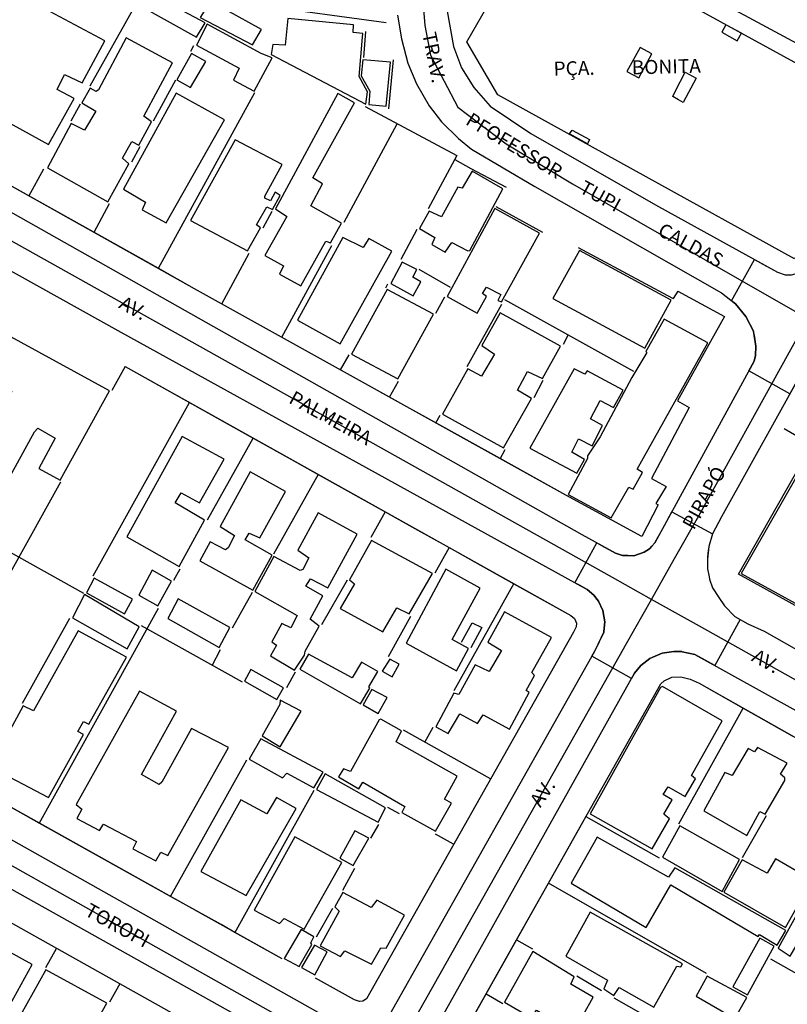
# Model space of a CAD drawing. Units: millimetres. Extents: x 180707 to 183128, y 1674279 to 1677054.
# Drawn here: x 182690 to 182827, y 1675549 to 1675725 of the extents above; entities that cross this region are included whole.
import ezdxf

# ---------------------------------------------------------------- set-up
doc = ezdxf.new("R2010")
doc.units = ezdxf.units.MM
for name, color, linetype in [('V-AREA_VERDE', 3, 'Continuous'), ('V-CRUZAMENTO', 1, 'Continuous'), ('V-EDIFICACAO', 2, 'Continuous'), ('V-EIXO_DE_LOGRADOURO', 3, 'Continuous'), ('V-ESCADA', 8, 'Continuous'), ('V-LOTE', 231, 'Continuous'), ('V-NOME_DOS_LOGRADOUROS', 2, 'Continuous'), ('V-QUADRA', 6, 'Continuous'), ('V-TESTADA', 3, 'Continuous')]:
    doc.layers.add(name, color=color, linetype=linetype)

# ---------------------------------------------------------------- blocks, each defined once
blk = doc.blocks.new('872BIIIP_img_geo')
at = {"layer": 'V-AREA_VERDE'}
for points in [[(182844.07, 1675712.76), (182815.01, 1675728.37)], [(182766.55, 1675726.56), (182767.67, 1675720.29), (182769.12, 1675716.45), (182771.28, 1675712.94), (182774.21, 1675709.56), (182781.49, 1675704.72), (182803.81, 1675691.95), (182825.6, 1675679.91), (182826.98, 1675679.39), (182827.41, 1675679.39)]]:
    blk.add_lwpolyline(points, dxfattribs=at)
at = {"layer": 'V-CRUZAMENTO', "linetype": 'Continuous'}
for points in [[(182827.86, 1675658.14), (182820.51, 1675662.23), (182821.46, 1675663.97), (182821.68, 1675664.99), (182821.74, 1675666.67), (182821.31, 1675669.35), (182819.97, 1675671.96), (182818.13, 1675674.21), (182817.41, 1675674.77), (182821.5, 1675682.18), (182823.01, 1675681.34), (182825.6, 1675679.91), (182826.98, 1675679.39), (182827.41, 1675679.39), (182828.15, 1675679.39), (182829.46, 1675679.74), (182830.21, 1675680.14), (182830.57, 1675680.44), (182831.21, 1675680.96), (182832.31, 1675682.73), (182839.34, 1675678.82), (182838.04, 1675676.48), (182830.94, 1675663.69), (182829.39, 1675660.9)], [(182803.7, 1675631.45), (182805.39, 1675634.54), (182806.74, 1675637.01), (182813.97, 1675633.06), (182813.33, 1675630.81), (182813.25, 1675630.1), (182813.13, 1675628.93), (182813.1, 1675627.83), (182813.13, 1675626.83), (182813.41, 1675625.37), (182813.49, 1675624.95), (182814.02, 1675623.42), (182815.16, 1675621.66), (182816.13, 1675620.17), (182817.97, 1675618.29), (182818.95, 1675617.75), (182814.39, 1675609.51), (182812.7, 1675610.44), (182810.83, 1675611.48), (182808.59, 1675611.98), (182808.52, 1675612), (182807.07, 1675612.04), (182805, 1675611.72), (182803.3, 1675610.99), (182802.81, 1675610.78), (182801.16, 1675609.53), (182800.05, 1675608.16), (182799.98, 1675608.04), (182799.52, 1675607.21), (182792.43, 1675611.17), (182792.9, 1675612), (182793.54, 1675613.34), (182794.54, 1675615.45), (182794.56, 1675615.57), (182794.56, 1675615.57), (182794.77, 1675617.32), (182794.38, 1675619.35), (182793.6, 1675621.03), (182793.37, 1675621.33), (182792.77, 1675622.1), (182791.59, 1675623.1), (182790.18, 1675623.88), (182789.37, 1675624.32), (182793.33, 1675631.45), (182794.14, 1675631), (182796.62, 1675629.62), (182797.93, 1675629.22), (182798.88, 1675629.18), (182799.91, 1675629.13), (182801.76, 1675629.77), (182802.72, 1675630.39), (182803.16, 1675630.87)]]:
    blk.add_lwpolyline(points, close=True, dxfattribs=at)
at = {"layer": 'V-EDIFICACAO'}
for points in [[(182690.08, 1675729.45), (182680.15, 1675710.99), (182695.24, 1675702.72), (182699.79, 1675710.94), (182696.77, 1675712.59), (182698.09, 1675715.24), (182701.25, 1675713.74), (182705.29, 1675721.28), (182690.08, 1675729.45)], [(182712.58, 1675730.22), (182711.18, 1675727.78), (182721.73, 1675721.96), (182723.23, 1675724.49), (182712.58, 1675730.22)], [(182727.04, 1675726.79), (182727.21, 1675728.2), (182724.27, 1675728.48), (182722.35, 1675725.47), (182731.7, 1675720.59), (182733.34, 1675723.31), (182727.04, 1675726.79)], [(182738.04, 1675725.27), (182737.56, 1675720.52), (182735.37, 1675720.6), (182735.05, 1675718.83), (182752.01, 1675709.94), (182752.3, 1675712.18), (182750.77, 1675714.89), (182751.38, 1675721.93), (182751.45, 1675722.59), (182749.73, 1675722.79), (182749.78, 1675724.16), (182738.04, 1675725.27)], [(182723.61, 1675724.28), (182721.72, 1675720.48), (182729.31, 1675716.36), (182728.32, 1675714.26), (182732, 1675712.3), (182735.25, 1675718.23), (182733.29, 1675719.02), (182723.61, 1675724.28)], [(182709.13, 1675721.79), (182704.18, 1675712.5), (182703.77, 1675712.24), (182702.66, 1675712.78), (182701.16, 1675710.16), (182703.67, 1675708.72), (182701.64, 1675705.29), (182699.3, 1675706.49), (182695.02, 1675698.55), (182705.85, 1675692.45), (182709.59, 1675699.27), (182708.45, 1675700.28), (182710.14, 1675703.27), (182711.38, 1675702.61), (182713.64, 1675706.8), (182712.25, 1675707.82), (182717.4, 1675717.35), (182709.13, 1675721.79)], [(182720.83, 1675719.03), (182718.21, 1675714.27), (182720.64, 1675712.92), (182723.36, 1675717.6), (182720.83, 1675719.03)], [(182751.45, 1675717.9), (182751.16, 1675714.99), (182752.69, 1675712.26), (182752.5, 1675709.87), (182755.63, 1675709.59), (182756.4, 1675717.45), (182751.45, 1675717.9)], [(182718.05, 1675711.94), (182708.62, 1675694.73), (182712.58, 1675692.43), (182712, 1675691.05), (182716.27, 1675688.71), (182726.69, 1675707.14), (182718.05, 1675711.94)], [(182735.82, 1675691.23), (182737.85, 1675689.83), (182733.94, 1675682.86), (182737.26, 1675681.02), (182736.53, 1675679.55), (182740.39, 1675677.45), (182744.86, 1675685.41), (182745.65, 1675685.15), (182747.61, 1675688.68), (182742.14, 1675691.78), (182744.25, 1675695.71), (182742.51, 1675696.76), (182749.96, 1675710.2), (182746.99, 1675711.86), (182735.82, 1675691.23)], [(182728.61, 1675703.58), (182720.6, 1675689.14), (182730.84, 1675683.72), (182733.16, 1675687.79), (182732.45, 1675688.36), (182734.3, 1675691.56), (182735.27, 1675691.11), (182736.66, 1675693.62), (182735.8, 1675694.2), (182734.93, 1675692.63), (182733.94, 1675693.13), (182733.9, 1675693.49), (182737.05, 1675699.18), (182728.61, 1675703.58)], [(182769.23, 1675694.9), (182768.44, 1675695.09), (182765.51, 1675689.77), (182763.33, 1675690.79), (182761.61, 1675687.7), (182764.35, 1675686.11), (182763.78, 1675684.82), (182766.19, 1675683.47), (182767.35, 1675685.2), (182770.23, 1675683.68), (182770.62, 1675683.76), (182776.52, 1675694.82), (182771.04, 1675697.95), (182769.23, 1675694.9)], [(182766.51, 1675675.55), (182771.92, 1675672.55), (182773.57, 1675675.53), (182772.86, 1675676.04), (182773.55, 1675677.19), (182776.11, 1675675.9), (182775.63, 1675674.82), (182776.25, 1675674.58), (182783.04, 1675686.89), (182775.07, 1675691.3), (182766.51, 1675675.55)], [(182747.89, 1675686.08), (182739.74, 1675671.32), (182747.4, 1675667.05), (182756.66, 1675683.65), (182752.55, 1675685.93), (182751.49, 1675684.32), (182747.89, 1675686.08)], [(182790.18, 1675683.75), (182785.43, 1675675.18), (182801.9, 1675666.29), (182806.61, 1675674.88), (182790.18, 1675683.75)], [(182758.46, 1675681.65), (182756.44, 1675677.84), (182760.43, 1675675.66), (182761.81, 1675678.16), (182760.41, 1675678.97), (182761.13, 1675680.36), (182758.46, 1675681.65)], [(182755.82, 1675676.78), (182749.42, 1675665.21), (182757.71, 1675660.83), (182764.08, 1675672.37), (182755.82, 1675676.78)], [(182776.01, 1675672.6), (182772.73, 1675666.78), (182775.02, 1675665.24), (182772.68, 1675661.3), (182770.24, 1675662.59), (182765.7, 1675654.45), (182776.62, 1675648.47), (182781.63, 1675657.31), (182779.13, 1675658.79), (182780.92, 1675662.13), (182783.57, 1675660.87), (182786.83, 1675666.66), (182776.01, 1675672.6)], [(182802.06, 1675665.71), (182802.26, 1675665.5), (182799.55, 1675661.06), (182793.91, 1675650.41), (182791.62, 1675647), (182791.65, 1675646.53), (182788.16, 1675640.08), (182795.86, 1675635.94), (182799.04, 1675641.4), (182799.78, 1675641.05), (182801.49, 1675644.05), (182800.52, 1675644.64), (182813.17, 1675667.27), (182805.36, 1675671.48), (182802.06, 1675665.71)], [(182687.15, 1675669.05), (182683.05, 1675661.62), (182688.66, 1675658.51), (182686.52, 1675654.61), (182680.92, 1675657.57), (182676.91, 1675650.19), (182688.66, 1675643.91), (182692.72, 1675651.3), (182693.33, 1675651.95), (182696.42, 1675650.19), (182693.49, 1675644.78), (182697.29, 1675642.68), (182706.14, 1675658.68), (182687.15, 1675669.05)], [(182781.3, 1675648.39), (182789.72, 1675643.91), (182791.09, 1675646.36), (182788.84, 1675647.67), (182790.05, 1675650.08), (182792.49, 1675648.81), (182794.33, 1675652.44), (182792.16, 1675653.63), (182793.92, 1675656.9), (182796.28, 1675655.67), (182798, 1675658.79), (182791.58, 1675662.23), (182791.15, 1675661.63), (182789.26, 1675662.61), (182781.3, 1675648.39)], [(182709.26, 1675632.54), (182718.62, 1675627.24), (182723.16, 1675635.54), (182717.91, 1675638.6), (182718.97, 1675640.4), (182722.24, 1675638.62), (182726.64, 1675646.4), (182719.15, 1675650.51), (182709.26, 1675632.54)], [(182819.15, 1675625.96), (182830, 1675620.03), (182835, 1675628.66), (182830.83, 1675631.2), (182835.52, 1675639.51), (182839.63, 1675637.26), (182840.41, 1675638.09), (182842.93, 1675642.56), (182832.13, 1675648.68), (182819.15, 1675625.96)], [(182731.3, 1675644.15), (182725.93, 1675634.38), (182728.48, 1675632.75), (182727.37, 1675630.58), (182726.88, 1675630.18), (182724.16, 1675631.62), (182722.3, 1675628.21), (182731.75, 1675622.97), (182735.21, 1675629.27), (182730.4, 1675631.99), (182731.11, 1675633.2), (182733.04, 1675632.33), (182737.6, 1675640.67), (182731.3, 1675644.15)], [(182735.52, 1675629.02), (182732.15, 1675622.73), (182739.72, 1675618.48), (182738.56, 1675616.24), (182736.98, 1675617.02), (182735.18, 1675613.77), (182736.02, 1675613.17), (182734.96, 1675611.23), (182739.25, 1675608.66), (182741.04, 1675611.36), (182741.16, 1675612.09), (182743.65, 1675616.56), (182742.04, 1675617.8), (182744.29, 1675621.98), (182741.23, 1675623.73), (182742.1, 1675625.01), (182745.19, 1675623.42), (182750.43, 1675633.02), (182743.46, 1675636.82), (182739.82, 1675630.15), (182741.78, 1675628.79), (182740.7, 1675626.69), (182740.22, 1675626.52), (182735.52, 1675629.02)], [(182753, 1675631.85), (182749.07, 1675624.86), (182749.96, 1675624.15), (182747.41, 1675619.71), (182755.02, 1675615.52), (182757.51, 1675619.8), (182759.75, 1675618.73), (182763.9, 1675625.99), (182753, 1675631.85)], [(182713.79, 1675626.59), (182711.38, 1675622.09), (182714.81, 1675620.17), (182717.23, 1675624.58), (182713.79, 1675626.59)], [(182766.32, 1675626.72), (182759.18, 1675613.52), (182768.19, 1675608.53), (182770.34, 1675612.55), (182767.45, 1675614.14), (182772.47, 1675623.37), (182766.32, 1675626.72)], [(182703.41, 1675625.14), (182702.03, 1675622.53), (182708.84, 1675618.77), (182710.26, 1675621.37), (182703.41, 1675625.14)], [(182701.69, 1675622.2), (182699.5, 1675618.01), (182709.28, 1675612.49), (182711.43, 1675616.43), (182701.69, 1675622.2)], [(182718.43, 1675621.43), (182716.55, 1675617.89), (182725.77, 1675612.75), (182727.67, 1675616.28), (182718.43, 1675621.43)], [(182776.78, 1675619.1), (182773.8, 1675613.7), (182776.26, 1675612.17), (182774.07, 1675608.44), (182771.54, 1675609.6), (182768.63, 1675604.32), (182767.75, 1675604.58), (182764.49, 1675598.51), (182766.74, 1675597.34), (182768.79, 1675600.86), (182771.98, 1675599.11), (182772.98, 1675600.68), (182777.67, 1675598.14), (182781.2, 1675604.67), (182780.66, 1675605.06), (182782.18, 1675607.73), (182781.68, 1675608.25), (182785.22, 1675614.55), (182776.78, 1675619.1)], [(182700.52, 1675615.71), (182692.57, 1675601.41), (182690.69, 1675602.3), (182684.73, 1675591.35), (182695.21, 1675585.87), (182701.49, 1675597.15), (182700.48, 1675597.7), (182701.48, 1675599.52), (182702.42, 1675599.02), (182709.17, 1675610.98), (182700.52, 1675615.71)], [(182749.57, 1675607.31), (182741.75, 1675611.55), (182740.17, 1675608.83), (182751.01, 1675602.65), (182752.73, 1675605.44), (182752.53, 1675605.7), (182754.14, 1675608.46), (182751.21, 1675610.11), (182749.57, 1675607.31)], [(182756.29, 1675610.67), (182754.91, 1675608.51), (182756.73, 1675607.51), (182757.93, 1675609.73), (182756.29, 1675610.67)], [(182731.42, 1675608.78), (182730.28, 1675606.72), (182736.09, 1675603.41), (182737.26, 1675605.5), (182731.42, 1675608.78)], [(182805.05, 1675605.73), (182804.67, 1675605.58), (182792.13, 1675582.98), (182803.19, 1675576.73), (182806.31, 1675582.09), (182805.3, 1675582.93), (182806.78, 1675585.5), (182805.18, 1675586.45), (182806.04, 1675587.8), (182809.12, 1675586.06), (182810.96, 1675589.23), (182810.24, 1675589.84), (182815.74, 1675599.61), (182805.05, 1675605.73)], [(182700.18, 1675584.63), (182701.2, 1675583.81), (182700.31, 1675582.14), (182704.37, 1675579.97), (182705.05, 1675581.11), (182710.96, 1675578.01), (182710.3, 1675576.73), (182714.44, 1675574.56), (182715.33, 1675576.12), (182716.55, 1675575.49), (182727.41, 1675594.83), (182720.83, 1675598.23), (182715.52, 1675588.64), (182715.03, 1675588.24), (182711.86, 1675590), (182718.12, 1675601.36), (182711.51, 1675604.9), (182700.18, 1675584.63)], [(182753.04, 1675605.19), (182751.5, 1675602.46), (182754.21, 1675600.9), (182755.8, 1675603.81), (182753.04, 1675605.19)], [(182736.64, 1675603.31), (182736.62, 1675602.54), (182733.47, 1675596.91), (182736.69, 1675594.97), (182740.45, 1675601.32), (182736.64, 1675603.31)], [(182754.36, 1675599.8), (182749.26, 1675590.57), (182748.02, 1675591.04), (182747.11, 1675589.57), (182750.72, 1675587.47), (182751.46, 1675588.64), (182758.95, 1675584.28), (182758.45, 1675583.21), (182764.48, 1675579.88), (182767.31, 1675584.88), (182766.08, 1675585.62), (182768.33, 1675589.68), (182757.42, 1675595.83), (182758.35, 1675597.83), (182754.68, 1675599.91), (182754.36, 1675599.8)], [(182733.23, 1675596.41), (182731.13, 1675592.73), (182737.06, 1675589.39), (182737.84, 1675590.23), (182742.71, 1675587.6), (182744.33, 1675590.41), (182733.23, 1675596.41)], [(182817.51, 1675589.82), (182816.18, 1675590.34), (182812.42, 1675583.48), (182820.15, 1675579.12), (182822.44, 1675583.36), (182823.45, 1675582.93), (182826.94, 1675588.94), (182826.94, 1675589.41), (182826.18, 1675590.04), (182827.33, 1675592.01), (182822.05, 1675594.84), (182821.53, 1675594.08), (182820.35, 1675594.67), (182817.51, 1675589.82)], [(182744.7, 1675590.15), (182743.16, 1675587.33), (182754.22, 1675581.5), (182755.49, 1675584.06), (182744.7, 1675590.15)], [(182722.47, 1675572.65), (182730.58, 1675568.33), (182739.53, 1675583.91), (182736, 1675585.88), (182734.27, 1675583), (182729.66, 1675585.46), (182722.47, 1675572.65)], [(182808.13, 1675580.81), (182805.08, 1675575.23), (182815.72, 1675569.1), (182818.8, 1675574.79), (182808.13, 1675580.81)], [(182747.32, 1675575.02), (182749.75, 1675573.7), (182752.52, 1675578.63), (182750.02, 1675579.92), (182747.32, 1675575.02)], [(182739.31, 1675578.84), (182732.04, 1675565.73), (182736.52, 1675563.34), (182737.37, 1675564.27), (182740.96, 1675562.36), (182747.7, 1675574.24), (182739.31, 1675578.84)], [(182793.35, 1675578.77), (182788.72, 1675570.56), (182802.13, 1675562.62), (182806.55, 1675570.24), (182822.16, 1675561), (182822.41, 1675561.37), (182825.55, 1675559.47), (182827.11, 1675562.1), (182807.27, 1675573.3), (182806.12, 1675571.66), (182793.35, 1675578.77)], [(182819.33, 1675574.76), (182816, 1675568.98), (182827.07, 1675562.66), (182828.88, 1675565.89), (182829.23, 1675565.92), (182832.06, 1675570.95), (182831.9, 1675571.2), (182832.61, 1675572.58), (182829.95, 1675574.12), (182829.32, 1675572.89), (182828.97, 1675572.77), (182825.24, 1675574.89), (182823.79, 1675572.34), (182819.33, 1675574.76)], [(182747.9, 1675568.9), (182746.47, 1675566.32), (182747.23, 1675565.53), (182743.83, 1675559.36), (182747.46, 1675557.42), (182748.21, 1675558.43), (182753.02, 1675556.06), (182754.67, 1675558.99), (182755.62, 1675558.95), (182758.91, 1675564.84), (182753.96, 1675567.51), (182752.96, 1675566.24), (182747.9, 1675568.9)], [(182792.09, 1675565.38), (182787.74, 1675557.52), (182795.24, 1675553.18), (182794.56, 1675551.67), (182796.33, 1675550.47), (182797.29, 1675551.91), (182803.5, 1675548.39), (182807.6, 1675555.72), (182808.31, 1675555.59), (182808.61, 1675556.13), (182792.09, 1675565.38)], [(182825.72, 1675558.92), (182827.91, 1675557.51), (182831.55, 1675563.75), (182829.21, 1675565.21), (182825.72, 1675558.92)], [(182737.39, 1675557.08), (182740.09, 1675555.67), (182742.33, 1675559.57), (182742.13, 1675559.9), (182742.67, 1675560.96), (182740.4, 1675562.27), (182737.39, 1675557.08)], [(182678.34, 1675547.15), (182675.43, 1675548.65), (182671.79, 1675542.05), (182683.1, 1675535.89), (182686.45, 1675541.8), (182685.05, 1675542.91), (182692.33, 1675556.04), (182685.46, 1675559.79), (182678.34, 1675547.15)], [(182817.66, 1675552.03), (182820.27, 1675550.58), (182825.06, 1675559.28), (182822.44, 1675560.72), (182817.66, 1675552.03)], [(182740.46, 1675555.46), (182742.87, 1675554.14), (182745.1, 1675558.25), (182742.81, 1675559.5), (182740.46, 1675555.46)], [(182781.84, 1675558.34), (182776.78, 1675549.25), (182781.62, 1675546.47), (182782.51, 1675547.82), (182789.19, 1675543.99), (182792.63, 1675550.19), (182788.64, 1675552.52), (182789.25, 1675553.81), (182781.84, 1675558.34)], [(182694.77, 1675555.06), (182689.1, 1675544.91), (182691.56, 1675543.33), (182684.71, 1675531.09), (182692.32, 1675526.86), (182697.14, 1675535.16), (182697.73, 1675535.08), (182705.67, 1675549.11), (182694.77, 1675555.06)], [(182813.03, 1675553.92), (182811.05, 1675550.37), (182818.02, 1675546.38), (182820.12, 1675550.1), (182813.03, 1675553.92)]]:
    blk.add_lwpolyline(points, close=True, dxfattribs=at)
at = {"layer": 'V-EIXO_DE_LOGRADOURO'}
for points in [[(182904.82, 1676001.38), (182900.75, 1675994.15), (182885.68, 1675967.35), (182872.43, 1675945.08), (182862.24, 1675924.62), (182773.61, 1675766.33), (182769.38, 1675758.78), (182766.72, 1675750.27), (182763.89, 1675741.24), (182761.98, 1675730.63), (182762.53, 1675724.05), (182763.55, 1675718.71), (182768.42, 1675709.43), (182777.09, 1675702.85), (182788.98, 1675695.69), (182824.99, 1675675.04), (182830.07, 1675672.13), (182831.07, 1675671.56)], [(182759.83, 1675544.64), (182798.63, 1675613.44), (182803.09, 1675621.34), (182807.23, 1675628.68), (182811.53, 1675636.3), (182827.72, 1675665.51), (182831.07, 1675671.56), (182834.76, 1675678.22), (182849.58, 1675704.95), (182850.74, 1675707.05), (182853.68, 1675712.28), (182858.58, 1675721.02), (182923.25, 1675836.23), (182928.15, 1675844.97), (182932.22, 1675852.22), (182971.68, 1675922.51), (182972.84, 1675924.42), (182980.11, 1675936.38)], [(182968.4, 1675528.3), (182967.76, 1675528.66), (182966.78, 1675529.21), (182905.39, 1675563.8), (182897.53, 1675568.22), (182888.71, 1675573.19), (182828.5, 1675607.11), (182811.68, 1675616.53), (182803.09, 1675621.34), (182796.11, 1675625.24), (182666.57, 1675697.77)], [(182578.59, 1675635.49), (182579.59, 1675634.93), (182585.99, 1675631.35), (182638.35, 1675602.07), (182747.08, 1675540.75), (182754.1, 1675536.79), (182755.1, 1675536.23)]]:
    blk.add_lwpolyline(points, dxfattribs=at)
at = {"layer": 'V-ESCADA'}
for points in [[(182815.65, 1675722.82), (182818.44, 1675721.3), (182819.2, 1675722.64), (182816.41, 1675724.15), (182815.65, 1675722.82)], [(182803.16, 1675718.96), (182801.05, 1675720.11), (182798.69, 1675715.81), (182800.8, 1675714.67), (182803.16, 1675718.96)], [(182811.09, 1675714.57), (182808.75, 1675710.26), (182807.89, 1675710.75), (182806.88, 1675711.31), (182807.39, 1675712.31), (182809.12, 1675715.67), (182811.09, 1675714.57)], [(182791.97, 1675703.61), (182791.62, 1675702.84), (182788.42, 1675704.61), (182788.91, 1675705.32), (182791.97, 1675703.61)]]:
    blk.add_lwpolyline(points, close=True, dxfattribs=at)
at = {"layer": 'V-LOTE'}
for points in [[(182710.76, 1675727.73), (182702.65, 1675713.14)], [(182732.79, 1675727.65), (182755.63, 1675724.56)], [(182720.66, 1675719.44), (182721.23, 1675720.43)], [(182717.93, 1675714.23), (182713.97, 1675706.91)], [(182732.09, 1675711.99), (182714.82, 1675680.57)], [(182700.89, 1675709.96), (182699.23, 1675706.93)], [(182751.87, 1675709.54), (182768.25, 1675700.77)], [(182748.11, 1675688.83), (182757.62, 1675706.42)], [(182787.75, 1675640.01), (182721.34, 1675676.93), (182672.52, 1675704.29)], [(182711.57, 1675702.3), (182710.08, 1675699.55)], [(182768.25, 1675700.77), (182763.14, 1675691.23)], [(182767.88, 1675700.04), (182770.79, 1675698.46)], [(182691.71, 1675693.5), (182694.4, 1675698.36)], [(182706.05, 1675692.13), (182703.31, 1675687)], [(182733.64, 1675687.83), (182735.23, 1675690.8)], [(182761.14, 1675687.5), (182758.27, 1675682.17)], [(182726.21, 1675674.25), (182731.1, 1675683.29)], [(182736.99, 1675668.27), (182745.9, 1675684.68)], [(182761.46, 1675680.45), (182767.08, 1675677.23)], [(182755.56, 1675677.09), (182755.95, 1675677.82)], [(182807.77, 1675676.47), (182806.98, 1675675.19)], [(182807.77, 1675676.47), (182816.14, 1675671.98), (182813.67, 1675667.49)], [(182766.07, 1675675.42), (182764.47, 1675672.51)], [(182770.09, 1675662.99), (182776.34, 1675674.18)], [(182776.8, 1675674.97), (182799.87, 1675662.17)], [(182788.19, 1675668.65), (182787.31, 1675666.96)], [(182747.47, 1675662.42), (182749.01, 1675665.12)], [(182708.93, 1675662.98), (182706.54, 1675658.74)], [(182708.93, 1675662.98), (182788.67, 1675618.45), (182789.34, 1675617.94), (182789.7, 1675617.07), (182789.62, 1675616.45), (182789.15, 1675615.47), (182752.09, 1675549.89), (182751.48, 1675549.43), (182750.84, 1675549.37), (182749.95, 1675549.7), (182742.97, 1675553.59)], [(182756.21, 1675657.54), (182757.83, 1675660.41)], [(182783.66, 1675660.51), (182782.03, 1675657.39)], [(182703.24, 1675625.56), (182720.43, 1675656.54)], [(182807.73, 1675656.85), (182809.83, 1675655.66)], [(182809.83, 1675655.66), (182803.09, 1675642.98)], [(182764.51, 1675652.91), (182765.3, 1675654.28)], [(182831.65, 1675649.06), (182826.82, 1675651.84)], [(182723.66, 1675635.59), (182731.85, 1675650.21)], [(182775.99, 1675646.51), (182776.94, 1675648.14)], [(182743.45, 1675643.71), (182735.48, 1675629.46)], [(182803.09, 1675642.98), (182805.74, 1675641.51)], [(182697.35, 1675642.33), (182670.58, 1675594.19)], [(182805.74, 1675641.51), (182803.87, 1675638.51)], [(182804.27, 1675638.28), (182801.37, 1675632.61)], [(182803.87, 1675638.51), (182804.27, 1675638.28)], [(182678.15, 1675635.45), (182701.51, 1675622.43)], [(182755.46, 1675637.02), (182752.87, 1675632.4)], [(182801.37, 1675632.61), (182796, 1675635.5)], [(182766.89, 1675630.63), (182764.36, 1675626.04)], [(182717.66, 1675624.75), (182718.75, 1675626.82)], [(182748.65, 1675624.79), (182744.05, 1675616.76)], [(182778.47, 1675624.18), (182767.72, 1675605)], [(182728.15, 1675616.27), (182731.71, 1675622.63)], [(182693.56, 1675581.27), (182714.93, 1675619.74)], [(182690.57, 1675602.78), (182699.03, 1675617.96)], [(182759.98, 1675618.3), (182755.96, 1675611.05)], [(182711.79, 1675616.65), (182729.84, 1675606.56)], [(182769.12, 1675613.66), (182771.04, 1675617.13), (182772.73, 1675616.29), (182770.79, 1675612.68)], [(182737.05, 1675557.02), (182685.02, 1675586.07), (182638.33, 1675612.52)], [(182724.51, 1675609.53), (182725.98, 1675612.36)], [(182739.33, 1675608.33), (182737.8, 1675605.51)], [(182804.74, 1675606.22), (182805.35, 1675606.77), (182806.73, 1675607.42), (182808.36, 1675607.48), (182810.02, 1675607.07), (182811.63, 1675606.32), (182837.78, 1675591.55)], [(182807.96, 1675581.21), (182819.51, 1675601.89)], [(182762.56, 1675595.82), (182764.03, 1675598.45)], [(182774.31, 1675589.26), (182758.75, 1675597.94)], [(182638.36, 1675591.83), (182642.59, 1675589.26), (182719.73, 1675546)], [(182730.65, 1675592.57), (182716.98, 1675568.13)], [(182728.55, 1675561.7), (182742.72, 1675587.21)], [(182683.3, 1675390.51), (182791.67, 1675582.99)], [(182755.88, 1675584.17), (182757.96, 1675583.05)], [(182823.58, 1675582.59), (182819.29, 1675575.08)], [(182752.9, 1675578.63), (182754.32, 1675581.05)], [(182791.34, 1675582.47), (182804.44, 1675575.07)], [(182767.69, 1675577.55), (182764.45, 1675579.33)], [(182747.86, 1675569.3), (182750.01, 1675573.27)], [(182812.91, 1675554.41), (182784.67, 1675570.58)], [(182743.18, 1675560.98), (182746.08, 1675566.08)], [(182778.97, 1675560.44), (182781.81, 1675558.83)], [(182694.73, 1675555.5), (182696.68, 1675558.88)], [(182824.37, 1675557.01), (182850.27, 1675542.43)], [(182794.17, 1675551.28), (182789.73, 1675553.95)], [(182708, 1675552.56), (182706.12, 1675549.3)], [(182773.54, 1675550.77), (182776.47, 1675549.02)], [(182816.12, 1675538.8), (182796.41, 1675550)]]:
    blk.add_lwpolyline(points, dxfattribs=at)
at = {"layer": 'V-QUADRA'}
for points in [[(182757.67, 1675725.86), (182758.34, 1675721.61), (182759.52, 1675717.27), (182761.08, 1675713.6), (182763.34, 1675709.66), (182765.52, 1675706.81), (182768.54, 1675703.8), (182770.87, 1675701.9), (182782.21, 1675695.23), (182815.6, 1675676.16), (182818.13, 1675674.21), (182819.97, 1675671.96), (182821.31, 1675669.35), (182821.35, 1675669.11), (182821.43, 1675668.62), (182821.74, 1675666.67), (182821.68, 1675664.99), (182821.46, 1675663.97), (182803.7, 1675631.45), (182803.16, 1675630.87), (182802.72, 1675630.39), (182801.76, 1675629.77), (182799.91, 1675629.13), (182798.88, 1675629.18), (182797.93, 1675629.22), (182796.62, 1675629.62), (182790.71, 1675632.9), (182638.16, 1675718.99)], [(182844.07, 1675712.76), (182815.01, 1675728.37)], [(182766.55, 1675726.56), (182767.67, 1675720.29), (182769.12, 1675716.45), (182771.28, 1675712.94), (182774.21, 1675709.56), (182781.49, 1675704.72), (182803.81, 1675691.95), (182825.6, 1675679.91), (182826.98, 1675679.39), (182827.41, 1675679.39)], [(182640.08, 1675707.08), (182707.64, 1675669.47), (182791.59, 1675623.1), (182791.59, 1675623.1), (182792.77, 1675622.1), (182793.37, 1675621.33), (182793.6, 1675621.03), (182794.38, 1675619.35), (182794.77, 1675617.32), (182794.56, 1675615.57), (182794.54, 1675615.45), (182792.9, 1675612), (182756.25, 1675546.99), (182756.05, 1675546.68), (182755.29, 1675545.48), (182753.82, 1675544.57), (182751.57, 1675543.96), (182749.65, 1675544.13), (182749.15, 1675544.3), (182748.05, 1675544.69), (182746.34, 1675545.84), (182638.34, 1675606.6)], [(182830.94, 1675663.69), (182815.61, 1675636.11), (182813.97, 1675633.06), (182813.33, 1675630.81), (182813.08, 1675628.51), (182813.13, 1675626.83), (182813.41, 1675625.37), (182813.49, 1675624.95), (182814.02, 1675623.42), (182815.16, 1675621.66), (182816.13, 1675620.17), (182817.97, 1675618.29), (182820.34, 1675616.99), (182823.22, 1675615.66), (182891.39, 1675577.01)], [(182676.11, 1675576.49), (182745.24, 1675537.79), (182745.32, 1675537.72), (182746.63, 1675536.54), (182747.27, 1675535.43), (182747.68, 1675533.49), (182747.61, 1675532.15), (182747.33, 1675531.09), (182747.14, 1675530.74), (182738.76, 1675515.5), (182708.68, 1675462.52), (182708.31, 1675462), (182707.6, 1675460.99), (182706.41, 1675460.26), (182705.05, 1675459.85), (182703.45, 1675459.79), (182702.49, 1675459.89), (182701.73, 1675460.15), (182701.3, 1675460.29), (182638.51, 1675495.59)], [(182763.41, 1675542.69), (182800.05, 1675608.16), (182801.16, 1675609.53), (182802.81, 1675610.78), (182803.3, 1675610.99), (182805, 1675611.72), (182807.07, 1675612.04), (182808.52, 1675612), (182808.59, 1675611.98), (182810.83, 1675611.48), (182841.48, 1675594.5), (182885.21, 1675569.97), (182886.06, 1675569.43), (182888.74, 1675567.75), (182889.55, 1675566.52), (182889.99, 1675564.63), (182889.64, 1675563.14), (182889.6, 1675562.99), (182783.83, 1675390.67)]]:
    blk.add_lwpolyline(points, dxfattribs=at)
at = {"layer": 'V-TESTADA'}
for points in [[(182770.06, 1675721.11), (182782.58, 1675742.89), (182784.56, 1675741.66), (182843.69, 1675709.24), (182828.66, 1675682.26), (182775.62, 1675711.62), (182770.06, 1675721.11)], [(182751.93, 1675722.94), (182751.57, 1675718.31)], [(182756.89, 1675717.87), (182756.04, 1675709.12)], [(182751.87, 1675709.54), (182768.25, 1675700.77)], [(182691.72, 1675693.53), (182673.56, 1675703.71), (182672.52, 1675704.29)], [(182767.88, 1675700.04), (182770.79, 1675698.46)], [(182770.79, 1675698.46), (182777.07, 1675695.08)], [(182703.32, 1675687.03), (182691.72, 1675693.53)], [(182775.27, 1675691.65), (182783.6, 1675687.05)], [(182714.83, 1675680.58), (182703.32, 1675687.03)], [(182789.97, 1675684.28), (182805.96, 1675675.72), (182806.97, 1675675.17)], [(182721.34, 1675676.93), (182714.83, 1675680.58)], [(182756.21, 1675657.54), (182721.34, 1675676.93)], [(182807.77, 1675676.47), (182816.14, 1675671.98), (182813.67, 1675667.49)], [(182813.67, 1675667.49), (182807.73, 1675656.85)], [(182708.93, 1675662.98), (182731.84, 1675650.19)], [(182759.88, 1675655.5), (182756.21, 1675657.54)], [(182764.52, 1675652.93), (182759.88, 1675655.5)], [(182809.83, 1675655.66), (182803.09, 1675642.98)], [(182776.01, 1675646.54), (182764.52, 1675652.93)], [(182731.84, 1675650.19), (182738.72, 1675646.34)], [(182829.99, 1675619.6), (182818.66, 1675625.85), (182831.35, 1675648.24), (182831.56, 1675649.24)], [(182738.72, 1675646.34), (182743.45, 1675643.7)], [(182787.75, 1675640.01), (182776.01, 1675646.54)], [(182743.45, 1675643.7), (182755.45, 1675637)], [(182805.74, 1675641.51), (182803.87, 1675638.51)], [(182796, 1675635.5), (182787.75, 1675640.01)], [(182804.27, 1675638.28), (182801.37, 1675632.61)], [(182755.45, 1675637), (182760.74, 1675634.05)], [(182801.37, 1675632.61), (182796, 1675635.5)], [(182760.74, 1675634.05), (182766.88, 1675630.62)], [(182766.88, 1675630.62), (182772.53, 1675627.46)], [(182772.53, 1675627.46), (182778.46, 1675624.15)], [(182778.46, 1675624.15), (182788.67, 1675618.45)], [(182788.67, 1675618.45), (182789.34, 1675617.94), (182789.7, 1675617.07), (182789.62, 1675616.45), (182789.15, 1675615.47), (182752.09, 1675549.89), (182751.48, 1675549.43), (182750.84, 1675549.37), (182749.95, 1675549.7), (182742.97, 1675553.59)], [(182804.74, 1675606.22), (182805.35, 1675606.77), (182806.73, 1675607.42), (182808.36, 1675607.48), (182810.02, 1675607.07), (182811.63, 1675606.32)], [(182791.67, 1675582.99), (182804.74, 1675606.22)], [(182811.63, 1675606.32), (182819.5, 1675601.87)], [(182819.5, 1675601.87), (182828.25, 1675596.93)], [(182642.59, 1675589.26), (182719.73, 1675546)], [(182693.57, 1675581.29), (182685.02, 1675586.07)], [(182791.37, 1675582.45), (182791.67, 1675582.99)], [(182717.02, 1675568.2), (182693.57, 1675581.29)], [(182784.68, 1675570.57), (182791.37, 1675582.45)], [(182782.35, 1675566.43), (182784.68, 1675570.57)], [(182726.09, 1675563.14), (182717.02, 1675568.2)], [(182778.97, 1675560.44), (182782.35, 1675566.43)], [(182728.58, 1675561.75), (182726.09, 1675563.14)], [(182737.05, 1675557.02), (182728.58, 1675561.75)], [(182734.27, 1675481.04), (182778.97, 1675560.44)]]:
    blk.add_lwpolyline(points, dxfattribs=at)
at = {"layer": 'V-NOME_DOS_LOGRADOUROS'}
for s, rotation, p in [('TRAV.', 281.3626, (182762.06, 1675722.57)), ('PÇA.', 1.4, (182785.6, 1675715.04)), ('BONITA', 1.4, (182799.59, 1675715.27)), ('PFOFESSOR', 328.9229, (182769.66, 1675706.44)), ('TUPI', 331.3417, (182789.99, 1675694.24)), ('CALDAS', 331.3417, (182804.01, 1675686.64)), ('AV.', 330.9809, (182707.62, 1675673.59)), ('PALMEIRA', 331.1699, (182738.03, 1675656.59)), ('PIRAPÓ', 61.0802, (182810.66, 1675633.63)), ('AV.', 330.9809, (182820.81, 1675610.42)), ('AV.', 55.3199, (182783.2, 1675583.98)), ('TOROPI', 331.1699, (182701.5, 1675564.93))]:
    blk.add_text(s, height=2.5, rotation=rotation, dxfattribs=at).set_placement(p)

msp = doc.modelspace()

# ---------------------------------------------------------------- block references
msp.add_blockref('872BIIIP_img_geo', (0, 0))

doc.saveas('drawing.dxf')
